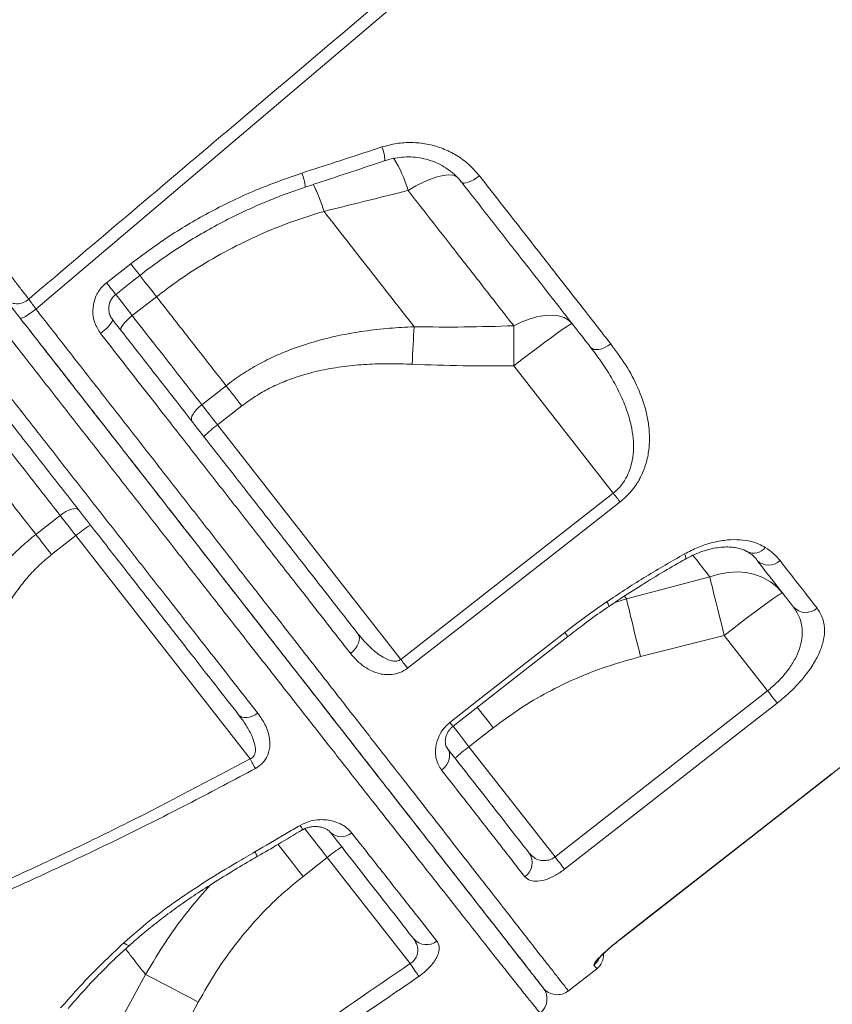
# Model space of a CAD drawing. Units: millimetres. Extents: x -10671 to 33209, y -8276 to 4193.
# Drawn here: x 10763 to 10989, y 1384 to 1658 of the extents above; entities that cross this region are included whole.
import ezdxf

# ---------------------------------------------------------------- set-up
doc = ezdxf.new("R2010")
doc.units = ezdxf.units.MM

msp = doc.modelspace()

# ---------------------------------------------------------------- linework, layer by layer
at = {"color": 7, "linetype": 'Continuous', "lineweight": 15}
for p, q in [((10847.45, 1604.36), (10847.45, 1604.36)), ((10786.99, 1584.53), (10793.72, 1589.8)), ((10800.87, 1580.64), (10794.14, 1575.37)), ((10927.87, 1526.03), (10900.23, 1561.4)), ((10813.47, 1550.63), (10820.21, 1555.9)), ((10824.59, 1550.28), (10817.85, 1545.02)), ((10817.85, 1545.02), (10868.79, 1479.82)), ((10868.79, 1479.82), (10927.87, 1526.03)), ((10774.07, 1519.85), (10767.33, 1514.58)), ((10771.71, 1508.97), (10778.45, 1514.23)), ((10778.45, 1514.23), (10826.92, 1452.19)), ((10931.55, 1496.7), (10954.72, 1502.77)), ((10958.74, 1486.51), (10935.45, 1480.61)), ((10970.76, 1471.12), (10958.74, 1486.51)), ((10911.67, 1424.94), (10970.76, 1471.12)), ((10894.48, 1460.82), (10887.75, 1455.56)), ((10887.75, 1455.56), (10911.67, 1424.94)), ((10929.67, 1401.9), (10988.77, 1448.07)), ((10841.61, 1419.51), (10848.35, 1424.77)), ((10848.35, 1424.77), (10871.38, 1395.29)), ((10915.39, 1387.7), (10923.27, 1393.85)), ((10797.83, 1392.22), (10786.34, 1371.21)), ((10801.14, 1363.38), (10812.5, 1384.55))]:
    msp.add_line(p, q, dxfattribs=at)
at = {"color": 8, "linetype": 'Continuous', "lineweight": 15}
for p, q in [((10930.98, 1497.44), (10931.55, 1496.7)), ((10928.28, 1495.66), (10931.55, 1496.7)), ((10988.77, 1448.07), (10988.74, 1448.11)), ((10929.67, 1401.9), (10929.64, 1401.93))]:
    msp.add_line(p, q, dxfattribs=at)
at = {"color": 7, "linetype": 'Continuous', "lineweight": 15, "flags": 128}
for points in [[(11152.79, 1904.08), (11085.35, 1846.87), (10950.46, 1732.46), (10767.36, 1577.16)], [(10885.74, 1612.43), (10886.01, 1612.24), (10886.42, 1612.18), (10886.95, 1612.25), (10887.59, 1612.44), (10888.31, 1612.75), (10889.09, 1613.16), (10889.88, 1613.67), (10890.67, 1614.25)], [(10789.52, 1581.29), (10794.23, 1584.98), (10796.25, 1586.56)], [(10762.94, 1574.7), (10763.11, 1574.64), (10763.42, 1574.7), (10763.87, 1574.88), (10764.43, 1575.17), (10765.09, 1575.56), (10765.82, 1576.03), (10766.59, 1576.58), (10767.36, 1577.16)], [(10785.33, 1570.41), (10786.08, 1571.03), (10786.78, 1571.66), (10787.4, 1572.26), (10787.92, 1572.84), (10788.31, 1573.35), (10788.56, 1573.78), (10788.66, 1574.11), (10788.6, 1574.33)], [(10791, 1571.27), (10790.92, 1571.53), (10790.99, 1571.9), (10791.22, 1572.36), (10791.58, 1572.9), (10792.08, 1573.49), (10792.69, 1574.12), (10793.38, 1574.75), (10794.14, 1575.37)], [(10900.2, 1572.55), (10902.49, 1573.64), (10904.76, 1574.5), (10906.94, 1575.1), (10909.02, 1575.44), (10910.93, 1575.51), (10912.66, 1575.31), (10914.17, 1574.85), (10915.43, 1574.13), (10916.42, 1573.16)], [(10872.51, 1572.27), (10872.44, 1571.09), (10872.37, 1569.87), (10872.3, 1568.6), (10872.23, 1567.3), (10872.16, 1565.97), (10872.09, 1564.62), (10872.02, 1563.26), (10871.95, 1561.88)], [(10900.2, 1572.55), (10900.19, 1571.31), (10900.19, 1570.01), (10900.19, 1568.66), (10900.19, 1567.26), (10900.2, 1565.83), (10900.21, 1564.37), (10900.22, 1562.89), (10900.23, 1561.4)], [(10916.42, 1573.16), (10916.2, 1573.12), (10915.66, 1572.82), (10914.82, 1572.28), (10913.68, 1571.51), (10912.29, 1570.52), (10910.65, 1569.33), (10908.82, 1567.97), (10906.81, 1566.47), (10904.69, 1564.85), (10902.48, 1563.15), (10900.23, 1561.4)], [(10927.15, 1567.55), (10926.35, 1566.99), (10925.52, 1566.53), (10924.69, 1566.19), (10923.89, 1565.98), (10923.15, 1565.92), (10922.51, 1565.99), (10921.98, 1566.21), (10921.58, 1566.55)], [(10820.21, 1555.9), (10820.73, 1555.22), (10821.26, 1554.54), (10821.81, 1553.85), (10822.35, 1553.15), (10822.91, 1552.44), (10823.47, 1551.72), (10824.03, 1551), (10824.59, 1550.28)], [(10810.73, 1546.01), (10810.57, 1546.37), (10810.57, 1546.84), (10810.73, 1547.39), (10811.03, 1548), (10811.48, 1548.66), (10812.05, 1549.34), (10812.72, 1550), (10813.47, 1550.63)], [(10813.47, 1550.63), (10813.99, 1549.96), (10814.53, 1549.28), (10815.07, 1548.58), (10815.61, 1547.88), (10816.17, 1547.17), (10816.73, 1546.46), (10817.29, 1545.74), (10817.85, 1545.02)], [(10929.78, 1523.58), (10929.57, 1523.84), (10929.35, 1524.12), (10929.13, 1524.42), (10928.89, 1524.72), (10928.64, 1525.04), (10928.39, 1525.36), (10928.13, 1525.69), (10927.87, 1526.03)], [(10779.21, 1521.39), (10778.9, 1521.63), (10778.45, 1521.74), (10777.88, 1521.72), (10777.2, 1521.57), (10776.46, 1521.3), (10775.67, 1520.91), (10774.86, 1520.42), (10774.07, 1519.85)], [(10929.78, 1523.58), (10921.9, 1517.42), (10890.39, 1492.78), (10870.7, 1477.37)], [(10774.07, 1519.85), (10774.59, 1519.18), (10775.12, 1518.49), (10775.67, 1517.8), (10776.21, 1517.1), (10776.77, 1516.39), (10777.33, 1515.67), (10777.89, 1514.96), (10778.45, 1514.23)], [(10767.33, 1514.58), (10767.85, 1513.91), (10768.39, 1513.23), (10768.93, 1512.53), (10769.48, 1511.83), (10770.03, 1511.12), (10770.59, 1510.41), (10771.15, 1509.69), (10771.71, 1508.97)], [(10954.72, 1502.77), (10957.25, 1503.56), (10959.81, 1504.02), (10962.37, 1504.16), (10964.86, 1503.96), (10967.25, 1503.43), (10969.49, 1502.58), (10971.54, 1501.42), (10973.37, 1499.98), (10974.93, 1498.28)], [(10954.72, 1502.77), (10955.04, 1501.4), (10955.42, 1499.79), (10955.87, 1497.94), (10956.37, 1495.91), (10956.92, 1493.71), (10957.5, 1491.39), (10958.11, 1488.97), (10958.74, 1486.51)], [(10974.93, 1498.28), (10974.71, 1498.23), (10974.17, 1497.93), (10973.33, 1497.39), (10972.19, 1496.62), (10970.8, 1495.63), (10969.16, 1494.44), (10967.33, 1493.08), (10965.32, 1491.58), (10963.2, 1489.96), (10960.99, 1488.26), (10958.74, 1486.51)], [(10931.55, 1496.7), (10931.87, 1495.32), (10932.25, 1493.71), (10932.68, 1491.88), (10933.17, 1489.86), (10933.69, 1487.69), (10934.26, 1485.4), (10934.84, 1483.03), (10935.45, 1480.61)], [(10854.82, 1481.47), (10855.55, 1482.11), (10856.18, 1482.83), (10856.69, 1483.58), (10857.05, 1484.35), (10857.26, 1485.09), (10857.3, 1485.79), (10857.17, 1486.42), (10856.88, 1486.94)], [(10882.46, 1462.32), (10890.34, 1468.48), (10914.38, 1487.29)], [(10883.32, 1461.23), (10902.55, 1476.27), (10915.24, 1486.19)], [(10870.7, 1477.37), (10870.5, 1477.64), (10870.28, 1477.91), (10870.05, 1478.21), (10869.81, 1478.51), (10869.57, 1478.83), (10869.31, 1479.15), (10869.05, 1479.48), (10868.79, 1479.82)], [(10973.44, 1467.7), (10973.23, 1467.96), (10972.98, 1468.29), (10972.68, 1468.67), (10972.35, 1469.09), (10971.98, 1469.56), (10971.59, 1470.06), (10971.18, 1470.59), (10970.76, 1471.12)], [(10973.44, 1467.7), (10965.56, 1461.54), (10934.04, 1436.91), (10914.34, 1421.52)], [(10829.05, 1464.85), (10828.28, 1464.38), (10827.49, 1464.02), (10826.7, 1463.78), (10825.94, 1463.66), (10825.24, 1463.67), (10824.62, 1463.81), (10824.1, 1464.07), (10823.7, 1464.45)], [(10880.13, 1449.06), (10880.86, 1449.72), (10881.46, 1450.47), (10881.93, 1451.27), (10882.24, 1452.11), (10882.38, 1452.94), (10882.34, 1453.74), (10882.13, 1454.47), (10881.75, 1455.11)], [(10826.92, 1452.19), (10827.12, 1451.83), (10827.32, 1451.47), (10827.51, 1451.11), (10827.69, 1450.76), (10827.87, 1450.43), (10828.05, 1450.1), (10828.21, 1449.79), (10828.37, 1449.5)], [(10929.64, 1401.93), (10937.52, 1408.09), (10969.04, 1432.71), (10988.74, 1448.11)], [(10929.67, 1401.9), (10971.04, 1434.22), (10988.77, 1448.07)], [(10914.34, 1421.52), (10914.14, 1421.78), (10913.88, 1422.1), (10913.59, 1422.48), (10913.25, 1422.91), (10912.88, 1423.38), (10912.49, 1423.88), (10912.08, 1424.41), (10911.67, 1424.94)], [(10871.38, 1395.29), (10871.77, 1394.73), (10872.14, 1394.19), (10872.49, 1393.67), (10872.83, 1393.19), (10873.13, 1392.74), (10873.41, 1392.35), (10873.64, 1392.01), (10873.83, 1391.73)], [(10797.83, 1392.22), (10799.09, 1391.58), (10800.56, 1390.83), (10802.23, 1389.96), (10804.07, 1389), (10806.05, 1387.97), (10808.14, 1386.87), (10810.3, 1385.72), (10812.5, 1384.55)]]:
    msp.add_lwpolyline(points, dxfattribs=at)
at = {"color": 8, "linetype": 'Continuous', "lineweight": 15, "flags": 128}
for points in [[(10870.81, 1610.16), (10872.99, 1611.41), (10875.09, 1612.47), (10877.08, 1613.33), (10878.92, 1613.96), (10880.59, 1614.36), (10882.04, 1614.51), (10883.25, 1614.42), (10884.21, 1614.09), (10884.5, 1613.9)], [(10796.25, 1586.56), (10796.24, 1586.57), (10796.11, 1586.74), (10795.84, 1587.08), (10795.45, 1587.59), (10794.95, 1588.23), (10794.37, 1588.98), (10793.72, 1589.8)], [(10789.52, 1581.29), (10789.5, 1581.31), (10789.38, 1581.47), (10789.11, 1581.82), (10788.72, 1582.32), (10788.21, 1582.96), (10787.63, 1583.71), (10786.99, 1584.53)], [(10800.87, 1580.64), (10799.27, 1582.69), (10797.75, 1584.63), (10796.36, 1586.41), (10796.19, 1586.64)], [(10800.87, 1580.64), (10799.27, 1582.69), (10797.75, 1584.63), (10796.36, 1586.41), (10796.19, 1586.64)], [(10789.45, 1581.37), (10789.62, 1581.15), (10791.02, 1579.37), (10792.53, 1577.43), (10794.14, 1575.37)], [(10947.9, 1507.71), (10947.96, 1507.76), (10948, 1508.04), (10947.91, 1508.52), (10947.7, 1509.17)], [(10915.24, 1486.19), (10915.18, 1486.26), (10914.89, 1486.63), (10914.38, 1487.29)], [(10890.03, 1466.52), (10890.26, 1466.22), (10891.63, 1464.47), (10893.04, 1462.66), (10894.48, 1460.82)], [(10883.32, 1461.23), (10883.26, 1461.3), (10882.97, 1461.67), (10882.46, 1462.32)], [(10883.31, 1461.24), (10883.52, 1460.96), (10884.89, 1459.21), (10886.31, 1457.4), (10887.75, 1455.56)], [(10842.05, 1432.84), (10842.82, 1431.85), (10844.12, 1430.18), (10845.49, 1428.43), (10846.91, 1426.62), (10848.35, 1424.77)], [(10834.61, 1428.47), (10834.86, 1428.15), (10836.08, 1426.59), (10837.39, 1424.92), (10838.76, 1423.16), (10840.17, 1421.35), (10841.61, 1419.51)], [(10791.76, 1401.04), (10792.41, 1400.62), (10792.93, 1400.38), (10793.3, 1400.33), (10793.45, 1400.4)]]:
    msp.add_lwpolyline(points, dxfattribs=at)
at = {"color": 8, "linetype": 'Continuous', "lineweight": 15}
for centre, radius, start, end in [((10852.63, 1617.84), 11.78, 2.9604, 22.0003), ((10837.71, 1600.82), 34.39, 15.7554, 32.3117), ((10828.34, 1609.92), 13.92, 4.8113, 21.4324), ((10802.21, 1590.55), 47.29, 16.9709, 26.7753), ((10802.21, 1590.55), 47.3, 16.9715, 26.7747), ((10966.88, 1513.48), 4.13, 244.1795, 321.9797), ((10923.8, 1494.05), 2.92, 10.6026, 38.4796), ((10875.3, 1453.9), 39.99, 210.3337, 212.385), ((10863.46, 1446.61), 40.63, 209.9075, 211.9761), ((10919.38, 1398.82), 5.02, 307.9943, 332.3839)]:
    msp.add_arc(centre, radius, start, end, dxfattribs=at)
at = {"color": 7, "linetype": 'Continuous', "lineweight": 15}
for centre, radius, start, end in [((10762.1, 1583.37), 4.69, 223.3242, 313.9549), ((10839.01, 1515.9), 35.99, 126.0125, 133.9836), ((10801.57, 1486.68), 35.97, 122.0142, 129.9901), ((10971.07, 1510.6), 4.58, 225.2026, 313.7375), ((10981.41, 1497.55), 4.68, 222.8117, 312.1187), ((10908.89, 1426.46), 35.97, 126.0104, 133.9867), ((10852.25, 1434.94), 4.39, 226.5681, 311.1237), ((10871.48, 1397.19), 36, 122.0181, 129.9861), ((10900.59, 1423.32), 4.74, 304.7632, 34.3389), ((10875.91, 1405.23), 4.69, 221.5462, 308.399), ((10920.19, 1397.79), 5, 308.0832, 1.8929), ((10904.45, 1385.44), 5, 308.5445, 37.9993), ((10912.31, 1391.64), 5, 218.0003, 308.1083)]:
    msp.add_arc(centre, radius, start, end, dxfattribs=at)
for points, knots in [([(10765.35, 1579.99), (10784.32, 1596.05), (10843.86, 1646.46), (10937.92, 1726.07), (11036.43, 1809.42), (11105.48, 1867.82), (11140.01, 1897.01), (11151.12, 1906.41)], [0, 0, 0, 0, 0.147563, 0.463123, 0.731561, 0.91359, 1, 1, 1, 1]), ([(10863.54, 1622.25), (10864.9, 1622.62), (10867.62, 1623.36), (10871.85, 1623.6), (10876.02, 1623.18), (10880.06, 1622.08), (10883.82, 1620.31), (10887.53, 1617.79), (10889.55, 1615.51), (10890.67, 1614.25)], [0, 0, 0, 0, 0.137157, 0.274327, 0.412247, 0.55018, 0.689139, 0.828101, 1, 1, 1, 1]), ([(10841.3, 1615.01), (10844.46, 1616.03), (10851.88, 1618.44), (10859.29, 1620.86), (10863.54, 1622.25)], [0, 0, 0, 0, 0.426135, 1, 1, 1, 1]), ([(10842.21, 1611.09), (10843.41, 1611.49), (10850.81, 1613.92), (10858.19, 1616.38), (10864.38, 1618.45)], [0, 0, 0, 0, 0.161431, 1, 1, 1, 1]), ([(10864.4, 1618.42), (10864.57, 1618.49), (10865.51, 1618.85), (10867.32, 1619.22), (10869.77, 1619.52), (10872.23, 1619.49), (10874.66, 1619.17), (10877.01, 1618.56), (10879.25, 1617.66), (10881.34, 1616.5), (10883.24, 1615.09), (10884.71, 1613.72), (10885.45, 1612.75), (10885.71, 1612.4)], [0, 0, 0, 0, 0.022303, 0.123447, 0.225513, 0.326913, 0.42907, 0.531748, 0.633335, 0.735977, 0.838889, 0.942091, 1, 1, 1, 1]), ([(10736.97, 1616.32), (10738.74, 1614.06), (10741.41, 1610.65), (10744.91, 1606.16), (10747.55, 1602.79), (10750.13, 1599.49), (10752.67, 1596.23), (10755.12, 1593.09), (10757.48, 1590.08), (10759.7, 1587.24), (10761.77, 1584.58), (10763.69, 1582.12), (10764.8, 1580.7), (10765.35, 1579.99)], [0, 0, 0, 0, 0.1561138, 0.2362681, 0.3164214, 0.3986985, 0.4809784, 0.565638, 0.6502975, 0.7363596, 0.8224198, 0.911211, 1, 1, 1, 1]), ([(10793.72, 1589.8), (10797.29, 1592.44), (10804.43, 1597.74), (10816.08, 1604.52), (10828.34, 1610.45), (10836.98, 1613.49), (10841.3, 1615.01)], [0, 0, 0, 0, 0.245949, 0.491901, 0.745948, 1, 1, 1, 1]), ([(10921.58, 1566.55), (10918.76, 1570.16), (10913.12, 1577.38), (10904.27, 1588.72), (10895.16, 1600.37), (10888.88, 1608.41), (10885.74, 1612.43)], [0, 0, 0, 0, 0.248332, 0.496666, 0.748333, 1, 1, 1, 1]), ([(10890.67, 1614.25), (10892.61, 1611.77), (10896.48, 1606.8), (10902.21, 1599.48), (10907.86, 1592.24), (10913.43, 1585.11), (10919.92, 1576.81), (10924.42, 1571.05), (10927.15, 1567.55)], [0, 0, 0, 0, 0.152319, 0.304732, 0.457144, 0.610314, 0.763486, 1, 1, 1, 1]), ([(10796.26, 1586.55), (10796.27, 1586.56), (10798.04, 1588.01), (10801.76, 1590.69), (10807.41, 1594.55), (10813.24, 1598.12), (10819.21, 1601.42), (10825.31, 1604.44), (10831.58, 1607.18), (10837.22, 1609.4), (10840.81, 1610.58), (10842.23, 1611.05)], [0, 0, 0, 0, 0.000717, 0.13114, 0.262032, 0.392747, 0.522626, 0.652306, 0.782881, 0.914393, 1, 1, 1, 1]), ([(10870.81, 1610.16), (10869.51, 1609.83), (10861.71, 1607.89), (10853.93, 1605.96), (10847.45, 1604.36)], [0, 0, 0, 0, 0.167532, 1, 1, 1, 1]), ([(10900.2, 1572.55), (10897.65, 1575.81), (10892.54, 1582.35), (10885.02, 1591.98), (10877.78, 1601.25), (10873.14, 1607.19), (10870.81, 1610.16)], [0, 0, 0, 0, 0.271462, 0.543765, 0.771635, 1, 1, 1, 1]), ([(10847.45, 1604.36), (10844.45, 1603.43), (10838.45, 1601.57), (10829.55, 1597.96), (10820.78, 1593.71), (10813.08, 1589.24), (10806.44, 1584.86), (10802.73, 1582.05), (10800.87, 1580.64)], [0, 0, 0, 0, 0.181894, 0.363776, 0.55041, 0.737032, 0.868267, 1, 1, 1, 1]), ([(10847.45, 1604.36), (10849.59, 1601.62), (10853.87, 1596.14), (10860.19, 1588.05), (10866.42, 1580.07), (10870.48, 1574.87), (10872.51, 1572.27)], [0, 0, 0, 0, 0.249025, 0.49805, 0.749027, 1, 1, 1, 1]), ([(10785.33, 1570.41), (10784.72, 1571.38), (10783.49, 1573.31), (10782.99, 1576.79), (10783.61, 1580.18), (10785.1, 1582.85), (10786.47, 1584.06), (10786.99, 1584.53)], [0, 0, 0, 0, 0.219257, 0.437733, 0.654554, 0.868028, 1, 1, 1, 1]), ([(10762.94, 1574.7), (10762.58, 1575.16), (10761.55, 1576.48), (10759.96, 1578.51), (10759.11, 1579.6), (10758.68, 1580.15)], [0, 0, 0, 0, 0.209846, 0.604921, 1, 1, 1, 1]), ([(10765.35, 1579.99), (10765.55, 1579.7), (10765.95, 1579.14), (10766.71, 1578.09), (10767.19, 1577.4), (10767.36, 1577.16)], [0, 0, 0, 0, 0.3949, 0.790057, 1, 1, 1, 1]), ([(10788.61, 1574.39), (10788.46, 1574.58), (10788.06, 1575.08), (10787.69, 1576.09), (10787.53, 1577.33), (10787.69, 1578.58), (10788.15, 1579.73), (10788.77, 1580.66), (10789.32, 1581.09), (10789.54, 1581.27)], [0, 0, 0, 0, 0.097478, 0.262961, 0.426361, 0.58715, 0.741681, 0.895458, 1, 1, 1, 1]), ([(10820.21, 1555.9), (10817.05, 1559.94), (10810.72, 1568.03), (10804.16, 1576.43), (10800.87, 1580.64)], [0, 0, 0, 0, 0.498803, 1, 1, 1, 1]), ([(10908.35, 1388.58), (10908.29, 1388.66), (10908.17, 1388.81), (10906.99, 1390.32), (10905.07, 1392.77), (10902.38, 1396.22), (10898.95, 1400.62), (10894.77, 1405.96), (10889.86, 1412.24), (10884.24, 1419.43), (10877.95, 1427.49), (10871.03, 1436.35), (10863.5, 1445.99), (10855.37, 1456.39), (10846.7, 1467.49), (10837.51, 1479.25), (10827.88, 1491.58), (10817.84, 1504.42), (10807.42, 1517.76), (10796.67, 1531.53), (10785.62, 1545.66), (10774.38, 1560.06), (10766.75, 1569.82), (10762.94, 1574.7)], [0, 0, 0, 0, 0.0458332, 0.0934327, 0.1411947, 0.1890119, 0.2367734, 0.2843721, 0.3319737, 0.3797379, 0.4275573, 0.4753211, 0.5229224, 0.5705219, 0.6182837, 0.6661011, 0.7138627, 0.761462, 0.8090609, 0.8568227, 0.9046394, 0.952401, 1, 1, 1, 1]), ([(10763.15, 1574.42), (10764.49, 1572.71), (10768.66, 1567.37), (10775.6, 1558.49), (10784.24, 1547.43), (10793.05, 1536.16), (10801.98, 1524.73), (10810.79, 1513.45), (10819.45, 1502.37), (10827.92, 1491.53), (10836.01, 1481.17), (10843.71, 1471.31), (10851.01, 1461.97), (10858.03, 1452.99), (10864.72, 1444.43), (10871.05, 1436.32), (10876.9, 1428.84), (10882.24, 1422), (10887.08, 1415.8), (10891.5, 1410.14), (10895.47, 1405.07), (10898.96, 1400.6), (10902.11, 1396.57), (10904.77, 1393.16), (10906.84, 1390.51), (10908.04, 1388.97), (10908.5, 1388.39), (10908.39, 1388.53), (10908.38, 1388.54)], [0, 0, 0, 0, 0.0166489, 0.0520204, 0.087392, 0.1266208, 0.1658796, 0.2051082, 0.2454765, 0.2858776, 0.3262455, 0.3654747, 0.4047339, 0.443963, 0.484332, 0.524734, 0.5651034, 0.6043263, 0.64358, 0.6828032, 0.7231663, 0.7635626, 0.8039258, 0.8520533, 0.9001805, 0.9492282, 0.9982759, 1, 1, 1, 1]), ([(10788.6, 1574.33), (10791.48, 1570.65), (10797.25, 1563.27), (10805.96, 1552.11), (10814.75, 1540.87), (10823.54, 1529.61), (10832.21, 1518.52), (10840.69, 1507.67), (10848.99, 1497.05), (10854.25, 1490.31), (10856.88, 1486.94)], [0, 0, 0, 0, 0.116813, 0.233937, 0.359752, 0.485664, 0.61148, 0.740951, 0.870529, 1, 1, 1, 1]), ([(10794.14, 1575.37), (10796.11, 1572.85), (10800.38, 1567.38), (10806.84, 1559.11), (10811.26, 1553.46), (10813.47, 1550.63)], [0, 0, 0, 0, 0.300876, 0.650029, 1, 1, 1, 1]), ([(10820.21, 1555.9), (10821.57, 1556.91), (10824.3, 1558.95), (10828.71, 1561.6), (10833.33, 1563.96), (10838.68, 1566.21), (10844.75, 1568.23), (10851.58, 1569.91), (10858.55, 1571.13), (10865.55, 1571.93), (10870.22, 1572.16), (10872.51, 1572.27)], [0, 0, 0, 0, 0.0915304, 0.1830662, 0.2767316, 0.3704072, 0.4955317, 0.6206887, 0.748495, 0.8763228, 1, 1, 1, 1]), ([(10872.51, 1572.27), (10877.13, 1572.23), (10886.36, 1572.14), (10895.58, 1572.41), (10900.2, 1572.55)], [0, 0, 0, 0, 0.499813, 1, 1, 1, 1]), ([(10854.82, 1481.47), (10852.22, 1484.79), (10847.02, 1491.45), (10838.82, 1501.94), (10830.29, 1512.86), (10821.41, 1524.23), (10812.2, 1536.02), (10803.99, 1546.52), (10795.06, 1557.96), (10789.19, 1565.47), (10785.33, 1570.41)], [0, 0, 0, 0, 0.125817, 0.251733, 0.37755, 0.507022, 0.636599, 0.766071, 0.845759, 1, 1, 1, 1]), ([(10927.87, 1526.03), (10928.35, 1526.44), (10929.33, 1527.27), (10930.36, 1528.54), (10931.37, 1530.06), (10932.27, 1531.87), (10933.12, 1534.6), (10933.56, 1537.79), (10933.46, 1541.35), (10932.89, 1544.87), (10931.8, 1548.81), (10930.09, 1553.11), (10927.67, 1557.73), (10924.85, 1562.23), (10922.67, 1565.11), (10921.58, 1566.55)], [0, 0, 0, 0, 0.03782, 0.076799, 0.097596, 0.149026, 0.202045, 0.279981, 0.360025, 0.441035, 0.522869, 0.640552, 0.758303, 0.879139, 1, 1, 1, 1]), ([(10927.15, 1567.55), (10928.6, 1565.6), (10931.49, 1561.68), (10934.86, 1555.36), (10936.86, 1549.71), (10937.78, 1544.91), (10938.03, 1541.09), (10937.73, 1537.17), (10936.85, 1533.61), (10935.54, 1530.51), (10934.01, 1527.94), (10932.09, 1525.57), (10930.55, 1524.24), (10929.78, 1523.58)], [0, 0, 0, 0, 0.152718, 0.305735, 0.457925, 0.5385, 0.619022, 0.699937, 0.780703, 0.836556, 0.892341, 0.94619, 1, 1, 1, 1]), ([(10871.95, 1561.88), (10869.83, 1561.95), (10865.62, 1562.09), (10859.31, 1561.9), (10852.99, 1561.32), (10846.69, 1560.27), (10841.11, 1558.81), (10836.31, 1557.08), (10832.23, 1555.22), (10828.28, 1552.99), (10825.82, 1551.19), (10824.59, 1550.28)], [0, 0, 0, 0, 0.127629, 0.253965, 0.380276, 0.50933, 0.638321, 0.72736, 0.816383, 0.908197, 1, 1, 1, 1]), ([(10900.23, 1561.4), (10895.52, 1561.38), (10886.09, 1561.34), (10876.66, 1561.7), (10871.95, 1561.88)], [0, 0, 0, 0, 0.49981, 1, 1, 1, 1]), ([(10760.71, 1552.09), (10763.86, 1548.05), (10770.18, 1539.98), (10779.49, 1528.09), (10788.73, 1516.3), (10797.84, 1504.66), (10806.81, 1493.22), (10814.39, 1483.55), (10821.84, 1474.05), (10826.28, 1468.39), (10829.05, 1464.85)], [0, 0, 0, 0, 0.128589, 0.257278, 0.385867, 0.518191, 0.650622, 0.782946, 0.864465, 1, 1, 1, 1]), ([(10823.7, 1464.45), (10821.53, 1467.22), (10817.18, 1472.78), (10809.98, 1482), (10802.13, 1492.05), (10793.6, 1502.97), (10784.76, 1514.29), (10775.62, 1525.98), (10766.23, 1538), (10759.85, 1546.17), (10756.66, 1550.25)], [0, 0, 0, 0, 0.108407, 0.217052, 0.345642, 0.474332, 0.602922, 0.735246, 0.867677, 1, 1, 1, 1]), ([(10754.74, 1544.59), (10756.71, 1542.06), (10760.98, 1536.6), (10767.44, 1528.33), (10771.86, 1522.68), (10774.07, 1519.85)], [0, 0, 0, 0, 0.300876, 0.650029, 1, 1, 1, 1]), ([(10767.33, 1514.58), (10764.17, 1518.62), (10757.84, 1526.72), (10751.28, 1535.12), (10748, 1539.33)], [0, 0, 0, 0, 0.498803, 1, 1, 1, 1]), ([(10767.33, 1514.58), (10766.01, 1513.5), (10763.38, 1511.35), (10759.73, 1507.71), (10756.33, 1503.8), (10752.85, 1499.15), (10749.42, 1493.75), (10746.14, 1487.53), (10743.27, 1481.06), (10740.8, 1474.46), (10739.45, 1469.99), (10738.78, 1467.79)], [0, 0, 0, 0, 0.09153, 0.183065, 0.27673, 0.370407, 0.495532, 0.62069, 0.748494, 0.876323, 1, 1, 1, 1]), ([(11160.18, 1513.66), (11159.64, 1512.87), (11156.7, 1508.61), (11151.51, 1501.1), (11144.76, 1491.34), (11138.46, 1482.24), (11132.61, 1473.8), (11127.34, 1466.2), (11122.63, 1459.4), (11118.45, 1453.38), (11114.68, 1447.95), (11111.37, 1443.18), (11108.57, 1439.15), (11106.46, 1436.11), (11104.96, 1433.95), (11103.94, 1432.49), (11102.99, 1431.13), (11101.89, 1429.54), (11100.45, 1427.47), (11098.63, 1424.85), (11096.53, 1421.83), (11094.31, 1418.64), (11091.83, 1415.08), (11089.2, 1411.29), (11086.44, 1407.32), (11083.87, 1403.63), (11081.42, 1400.11), (11078.63, 1396.11), (11075.25, 1391.26), (11071.13, 1385.34), (11066.46, 1378.64), (11061.26, 1371.18), (11056.59, 1364.48), (11052.64, 1358.81), (11049.68, 1354.56), (11046.9, 1350.58), (11044.39, 1346.98), (11041.99, 1343.55), (11039.77, 1340.36), (11037.75, 1337.47), (11036.15, 1335.18), (11035.01, 1333.53), (11034.11, 1332.25), (11033.21, 1330.96), (11032.02, 1329.25), (11030.49, 1327.06), (11028.41, 1324.08), (11025.72, 1320.23), (11022.36, 1315.42), (11018.46, 1309.84), (11014.21, 1303.75), (11009.64, 1297.2), (11004.78, 1290.25), (10999.5, 1282.69), (10993.79, 1274.51), (10987.69, 1265.78), (10981.2, 1256.51), (10974.34, 1246.7), (10967.56, 1237), (10963.07, 1230.57), (10961, 1227.61)], [0, 0, 0, 0, 0.008257, 0.044744, 0.078941, 0.110849, 0.140466, 0.167794, 0.190833, 0.211947, 0.231126, 0.2479, 0.262029, 0.273513, 0.279743, 0.284778, 0.288796, 0.294104, 0.301412, 0.310536, 0.32157, 0.333044, 0.344035, 0.3589, 0.372782, 0.385679, 0.397594, 0.409682, 0.427675, 0.448358, 0.471732, 0.497796, 0.526551, 0.541938, 0.557186, 0.571109, 0.583696, 0.594945, 0.607128, 0.617221, 0.625227, 0.631145, 0.634483, 0.638709, 0.644647, 0.652295, 0.661655, 0.67576, 0.692539, 0.711991, 0.734116, 0.756211, 0.780452, 0.806839, 0.835373, 0.866053, 0.898273, 0.932565, 0.968926, 1, 1, 1, 1]), ([(10947.7, 1509.17), (10948.91, 1509.79), (10951.33, 1511.04), (10955.06, 1512.29), (10958.73, 1513.01), (10962.25, 1513.2), (10965.5, 1512.83), (10968.15, 1512.05), (10969.55, 1511.26), (10970.13, 1510.94)], [0, 0, 0, 0, 0.147745, 0.295499, 0.443975, 0.592471, 0.7425, 0.892538, 1, 1, 1, 1]), ([(10947.91, 1507.69), (10948.08, 1507.79), (10948.95, 1508.31), (10950.57, 1509.06), (10952.72, 1509.91), (10954.84, 1510.53), (10956.89, 1510.92), (10958.84, 1511.1), (10960.61, 1511.07), (10962.21, 1510.86), (10963.59, 1510.49), (10964.54, 1510.1), (10964.95, 1509.82), (10965.07, 1509.74)], [0, 0, 0, 0, 0.025437, 0.128663, 0.233083, 0.336033, 0.43878, 0.543285, 0.645007, 0.746789, 0.851815, 0.955232, 1, 1, 1, 1]), ([(10970.13, 1510.94), (10970.91, 1510.4), (10972.47, 1509.33), (10973.64, 1507.97), (10974.23, 1507.29)], [0, 0, 0, 0, 0.496837, 1, 1, 1, 1]), ([(10749, 1465.82), (10749.44, 1467.89), (10750.33, 1472.02), (10752.05, 1478.09), (10754.13, 1484.08), (10756.67, 1489.94), (10759.44, 1495.01), (10762.28, 1499.24), (10765.07, 1502.75), (10768.19, 1506.05), (10770.54, 1508), (10771.71, 1508.97)], [0, 0, 0, 0, 0.127629, 0.253967, 0.380277, 0.50933, 0.638322, 0.727361, 0.816383, 0.908196, 1, 1, 1, 1]), ([(10926.09, 1495.87), (10926.23, 1495.96), (10929.81, 1498.39), (10936.95, 1502.98), (10944.11, 1507.1), (10947.7, 1509.17)], [0, 0, 0, 0, 0.019872, 0.508991, 1, 1, 1, 1]), ([(10965.14, 1509.8), (10965.56, 1509.53), (10966.45, 1508.94), (10967.32, 1508.13), (10967.72, 1507.58), (10967.83, 1507.41)], [0, 0, 0, 0, 0.383948, 0.815683, 1, 1, 1, 1]), ([(10926.68, 1494.57), (10927.68, 1495.25), (10930.62, 1497.26), (10935.76, 1500.53), (10941.84, 1504.24), (10945.97, 1506.59), (10947.91, 1507.7)], [0, 0, 0, 0, 0.143864, 0.426197, 0.730499, 1, 1, 1, 1]), ([(10977.98, 1494.37), (10976.39, 1496.4), (10973.21, 1500.48), (10969.63, 1505.06), (10967.84, 1507.35)], [0, 0, 0, 0, 0.499316, 1, 1, 1, 1]), ([(10974.23, 1507.29), (10975.46, 1505.72), (10979.12, 1501.03), (10982.38, 1496.86), (10984.55, 1494.08)], [0, 0, 0, 0, 0.335439, 1, 1, 1, 1]), ([(10914.38, 1487.29), (10916.3, 1488.76), (10920.13, 1491.73), (10924.1, 1494.49), (10926.09, 1495.87)], [0, 0, 0, 0, 0.499459, 1, 1, 1, 1]), ([(10915.25, 1486.17), (10916.75, 1487.33), (10919.87, 1489.75), (10923.69, 1492.54), (10926.04, 1494.13), (10926.69, 1494.56)], [0, 0, 0, 0, 0.3993733, 0.8342554, 1, 1, 1, 1]), ([(10970.76, 1471.12), (10971.23, 1471.5), (10972.58, 1472.59), (10974.6, 1474.58), (10976.75, 1477.17), (10978.5, 1479.96), (10979.75, 1482.85), (10980.39, 1485.63), (10980.47, 1488.59), (10979.8, 1491.61), (10978.59, 1493.45), (10977.98, 1494.37)], [0, 0, 0, 0, 0.051236, 0.147044, 0.242904, 0.353406, 0.464036, 0.576634, 0.689333, 0.844585, 1, 1, 1, 1]), ([(10984.55, 1494.08), (10985.15, 1493.13), (10986.34, 1491.24), (10986.75, 1488), (10986.3, 1484.75), (10985.22, 1481.61), (10983.43, 1478.29), (10981.08, 1475.03), (10978.28, 1471.94), (10975.71, 1469.52), (10974.03, 1468.17), (10973.44, 1467.7)], [0, 0, 0, 0, 0.151656, 0.303171, 0.415126, 0.527, 0.638914, 0.750731, 0.849021, 0.947274, 1, 1, 1, 1]), ([(10856.88, 1486.94), (10858.03, 1485.59), (10860.1, 1483.13), (10863.29, 1480.64), (10865.79, 1479.47), (10867.36, 1479.27), (10868.27, 1479.48), (10868.64, 1479.72), (10868.79, 1479.82)], [0, 0, 0, 0, 0.362643, 0.656365, 0.823358, 0.918152, 0.964885, 1, 1, 1, 1]), ([(10870.7, 1477.37), (10870, 1476.92), (10868.6, 1476.02), (10866.46, 1475.59), (10864.62, 1475.57), (10862.74, 1475.86), (10860.74, 1476.56), (10858.59, 1477.79), (10856.57, 1479.4), (10855.4, 1480.78), (10854.82, 1481.47)], [0, 0, 0, 0, 0.11593, 0.231619, 0.318842, 0.406224, 0.543065, 0.680164, 0.84003, 1, 1, 1, 1]), ([(10935.45, 1480.61), (10932.24, 1479.72), (10926.18, 1478.05), (10917.59, 1474.67), (10909.56, 1470.78), (10901.78, 1466.23), (10896.91, 1462.62), (10894.48, 1460.82)], [0, 0, 0, 0, 0.218091, 0.410893, 0.603679, 0.801841, 1, 1, 1, 1]), ([(10826.92, 1452.19), (10827.12, 1452.28), (10827.47, 1452.44), (10827.92, 1452.89), (10828.18, 1453.39), (10828.46, 1454.47), (10828.27, 1456.2), (10827.37, 1458.74), (10825.84, 1461.56), (10824.41, 1463.48), (10823.7, 1464.45)], [0, 0, 0, 0, 0.041582, 0.076968, 0.125078, 0.157345, 0.312369, 0.489513, 0.742747, 1, 1, 1, 1]), ([(10829.05, 1464.85), (10829.77, 1463.84), (10831.19, 1461.83), (10832.29, 1458.63), (10832.47, 1455.95), (10832.1, 1453.99), (10831.46, 1452.41), (10830.29, 1450.75), (10829.02, 1449.93), (10828.37, 1449.5)], [0, 0, 0, 0, 0.222781, 0.444803, 0.613749, 0.699045, 0.784111, 0.889935, 1, 1, 1, 1]), ([(10880.13, 1449.06), (10879.81, 1449.53), (10879.17, 1450.47), (10878.62, 1452.12), (10878.39, 1453.88), (10878.51, 1456.01), (10879.23, 1458.42), (10880.68, 1460.74), (10881.93, 1461.85), (10882.46, 1462.32)], [0, 0, 0, 0, 0.140482, 0.280941, 0.409192, 0.537311, 0.729121, 0.883634, 1, 1, 1, 1]), ([(10988.74, 1448.11), (10989.86, 1448.96), (10992.08, 1450.67), (10995.39, 1453.08), (10998.55, 1455.28), (11001.5, 1457.22), (11004.1, 1458.86), (11006.32, 1460.17), (11008.03, 1461.11), (11009.39, 1461.76), (11009.65, 1461.77), (11009.8, 1461.77)], [0, 0, 0, 0, 0.106166, 0.212337, 0.318875, 0.42542, 0.532869, 0.640321, 0.748566, 0.856814, 1, 1, 1, 1]), ([(10881.75, 1455.14), (10881.66, 1455.26), (10881.46, 1455.52), (10881.24, 1456.16), (10881.14, 1456.97), (10881.21, 1457.84), (10881.45, 1458.72), (10881.83, 1459.54), (10882.34, 1460.29), (10882.85, 1460.87), (10883.21, 1461.13), (10883.33, 1461.22)], [0, 0, 0, 0, 0.141223, 0.31445, 0.468056, 0.601347, 0.717067, 0.810483, 0.894136, 0.965817, 1, 1, 1, 1]), ([(10881.75, 1455.11), (10883.9, 1452.35), (10888.22, 1446.83), (10894.12, 1439.28), (10899.63, 1432.22), (10902.88, 1428.07), (10904.5, 1425.99)], [0, 0, 0, 0, 0.248274, 0.496549, 0.748274, 1, 1, 1, 1]), ([(10758.41, 1418.07), (10764.2, 1420.73), (10775.79, 1426.05), (10798.72, 1437.26), (10815.64, 1446.22), (10826.92, 1452.19)], [0, 0, 0, 0, 0.249835, 0.499674, 1, 1, 1, 1]), ([(10828.37, 1449.5), (10825.43, 1447.94), (10816.6, 1443.23), (10801.78, 1435.6), (10781.84, 1425.72), (10767.66, 1419.24), (10759.54, 1415.53)], [0, 0, 0, 0, 0.130256, 0.390778, 0.65138, 1, 1, 1, 1]), ([(10903.29, 1419.42), (10902.32, 1420.66), (10900.38, 1423.14), (10897.23, 1427.18), (10893.91, 1431.43), (10890.39, 1435.94), (10885.89, 1441.7), (10882.34, 1446.23), (10880.13, 1449.06)], [0, 0, 0, 0, 0.1496014, 0.2992963, 0.4489873, 0.5994279, 0.7498641, 1, 1, 1, 1]), ([(10840.78, 1433.7), (10841.68, 1434.13), (10843.49, 1435.01), (10846.06, 1435.34), (10848.21, 1435.26), (10850.17, 1434.88), (10852.04, 1434.17), (10853.81, 1433.09), (10854.68, 1432.13), (10855.13, 1431.64)], [0, 0, 0, 0, 0.156735, 0.313189, 0.4303121, 0.5475757, 0.6952385, 0.8429864, 1, 1, 1, 1]), ([(10828.25, 1426.35), (10831.13, 1428.03), (10835.31, 1430.47), (10839.48, 1432.93), (10840.78, 1433.7)], [0, 0, 0, 0, 0.6882729, 1, 1, 1, 1]), ([(10829, 1425.1), (10830.94, 1426.23), (10835.13, 1428.67), (10839.28, 1431.16), (10841.51, 1432.51)], [0, 0, 0, 0, 0.463287, 1, 1, 1, 1]), ([(10841.52, 1432.47), (10841.52, 1432.47), (10841.78, 1432.65), (10842.4, 1432.92), (10843.34, 1433.23), (10844.37, 1433.39), (10845.45, 1433.41), (10846.54, 1433.26), (10847.54, 1432.96), (10848.39, 1432.53), (10848.95, 1432.1), (10849.14, 1431.86), (10849.21, 1431.76)], [0, 0, 0, 0, 0.001143, 0.071224, 0.148037, 0.237997, 0.344641, 0.466092, 0.6021, 0.748796, 0.904523, 1, 1, 1, 1]), ([(10872.39, 1402.12), (10870.76, 1404.21), (10867.49, 1408.39), (10861.92, 1415.52), (10855.89, 1423.23), (10851.45, 1428.92), (10849.23, 1431.76)], [0, 0, 0, 0, 0.248258, 0.496515, 0.748257, 1, 1, 1, 1]), ([(10855.13, 1431.64), (10856.49, 1429.92), (10859.19, 1426.48), (10863.04, 1421.58), (10866.74, 1416.88), (10870.26, 1412.41), (10874.4, 1407.16), (10877.12, 1403.72), (10878.82, 1401.55)], [0, 0, 0, 0, 0.14892, 0.29793, 0.44694, 0.596693, 0.746446, 1, 1, 1, 1]), ([(10791.76, 1401.04), (10794.13, 1403.11), (10798.86, 1407.23), (10806.63, 1412.94), (10814.76, 1418.31), (10822.04, 1422.73), (10826.56, 1425.37), (10828.25, 1426.35)], [0, 0, 0, 0, 0.214598, 0.429279, 0.649211, 0.869229, 1, 1, 1, 1]), ([(10904.5, 1425.99), (10904.92, 1425.54), (10905.7, 1424.7), (10907.22, 1424.01), (10908.77, 1423.81), (10910.2, 1424.08), (10911.16, 1424.56), (10911.58, 1424.87), (10911.67, 1424.94)], [0, 0, 0, 0, 0.256485, 0.482046, 0.67229, 0.840699, 0.965664, 1, 1, 1, 1]), ([(10793.47, 1400.38), (10793.72, 1400.61), (10795.21, 1402.01), (10798.17, 1404.49), (10802.4, 1407.87), (10806.97, 1411.24), (10811.91, 1414.62), (10817.38, 1418.15), (10823.1, 1421.68), (10827.08, 1424.02), (10828.98, 1425.13)], [0, 0, 0, 0, 0.024402, 0.144719, 0.270119, 0.400996, 0.537941, 0.682891, 0.848797, 1, 1, 1, 1]), ([(10914.34, 1421.52), (10913.5, 1420.92), (10911.82, 1419.72), (10909.2, 1418.57), (10906.77, 1418.05), (10904.62, 1418.23), (10903.75, 1419.01), (10903.29, 1419.42)], [0, 0, 0, 0, 0.18209, 0.364568, 0.555769, 0.768212, 1, 1, 1, 1]), ([(10812.5, 1384.55), (10814.14, 1387.45), (10817.23, 1392.92), (10822.58, 1400.44), (10828.3, 1407.29), (10834.6, 1413.74), (10839.27, 1417.59), (10841.61, 1419.51)], [0, 0, 0, 0, 0.2180911, 0.4108922, 0.6036796, 0.8018422, 1, 1, 1, 1]), ([(10871.38, 1395.29), (10871.54, 1395.39), (10872.06, 1395.73), (10872.57, 1396.27), (10873.14, 1397.11), (10873.4, 1397.77), (10873.61, 1399), (10873.46, 1400.46), (10872.76, 1401.55), (10872.39, 1402.12)], [0, 0, 0, 0, 0.058471, 0.193918, 0.231332, 0.40207, 0.447044, 0.714405, 1, 1, 1, 1]), ([(10878.82, 1401.55), (10879, 1401.27), (10879.37, 1400.7), (10879.53, 1399.63), (10879.38, 1398.42), (10878.9, 1397.13), (10878.11, 1395.82), (10876.85, 1394.22), (10875.33, 1392.8), (10874.13, 1391.95), (10873.83, 1391.73)], [0, 0, 0, 0, 0.127994, 0.255927, 0.383965, 0.511872, 0.625259, 0.738538, 0.933204, 1, 1, 1, 1]), ([(10922.47, 1394.87), (10922.49, 1395.02), (10922.52, 1395.34), (10923.67, 1396.68), (10925.5, 1398.47), (10927.62, 1400.32), (10929.07, 1401.48), (10929.64, 1401.93)], [0, 0, 0, 0, 0.217072, 0.433345, 0.648472, 0.861971, 1, 1, 1, 1]), ([(10923.75, 1396.54), (10923.74, 1396.54), (10923.73, 1396.51), (10923.84, 1396.66), (10924.12, 1396.98), (10924.62, 1397.5), (10925.35, 1398.22), (10926.28, 1399.08), (10927.39, 1400.05), (10928.54, 1401.01), (10929.32, 1401.62), (10929.67, 1401.9)], [0, 0, 0, 0, 0.018664, 0.10182, 0.201216, 0.319955, 0.45207, 0.591184, 0.73554, 0.881717, 1, 1, 1, 1]), ([(10774.22, 1382.95), (10776.96, 1386.05), (10782.45, 1392.27), (10788.65, 1398.11), (10791.76, 1401.04)], [0, 0, 0, 0, 0.498237, 1, 1, 1, 1]), ([(10776.29, 1382.81), (10777.63, 1384.36), (10780.37, 1387.51), (10784.75, 1392.13), (10789.1, 1396.47), (10792.07, 1399.17), (10793.43, 1400.41)], [0, 0, 0, 0, 0.255171, 0.518059, 0.779702, 1, 1, 1, 1]), ([(10809.09, 1353.2), (10819.52, 1360.14), (10840.39, 1374.01), (10861.05, 1388.19), (10871.38, 1395.29)], [0, 0, 0, 0, 0.499973, 1, 1, 1, 1]), ([(10873.83, 1391.73), (10871.08, 1389.84), (10857.34, 1380.41), (10836.57, 1366.33), (10818.42, 1354.34), (10811.4, 1349.69)], [0, 0, 0, 0, 0.132858, 0.664295, 1, 1, 1, 1])]:
    msp.add_open_spline(points, degree=3, knots=knots, dxfattribs=at)
at = {"color": 8, "linetype": 'Continuous', "lineweight": 15}
for points, knots in [([(10907.56, 1381.55), (10907.56, 1381.54), (10907.66, 1381.39), (10907.18, 1381.95), (10905.96, 1383.44), (10903.82, 1386.1), (10901.07, 1389.55), (10897.87, 1393.58), (10894.42, 1397.95), (10890.42, 1403), (10885.89, 1408.75), (10880.81, 1415.19), (10875.3, 1422.19), (10869.39, 1429.71), (10863.11, 1437.69), (10856.37, 1446.27), (10849.17, 1455.44), (10841.52, 1465.19), (10833.59, 1475.3), (10825.41, 1485.72), (10817.03, 1496.42), (10808.3, 1507.55), (10799.25, 1519.11), (10789.89, 1531.06), (10780.59, 1542.95), (10771.37, 1554.72), (10762.65, 1565.87), (10754.19, 1576.68), (10748.75, 1583.63), (10746.03, 1587.11)], [0, 0, 0, 0, 0.001633, 0.047325, 0.093016, 0.139581, 0.186146, 0.223383, 0.260649, 0.297886, 0.336205, 0.374556, 0.412875, 0.450116, 0.487385, 0.524626, 0.562949, 0.601303, 0.639626, 0.676864, 0.714131, 0.751369, 0.789689, 0.828039, 0.866359, 0.901773, 0.937286, 0.968609, 1, 1, 1, 1]), ([(10767.36, 1577.16), (10770.56, 1573.08), (10776.94, 1564.9), (10786.39, 1552.81), (10795.79, 1540.78), (10805.1, 1528.87), (10814.28, 1517.11), (10823.14, 1505.77), (10831.66, 1494.87), (10839.81, 1484.44), (10847.73, 1474.3), (10855.38, 1464.5), (10862.73, 1455.09), (10869.62, 1446.28), (10876.03, 1438.07), (10881.96, 1430.48), (10887.52, 1423.37), (10892.65, 1416.8), (10897.34, 1410.8), (10901.47, 1405.5), (10905.06, 1400.91), (10908.1, 1397.01), (10910.66, 1393.74), (10912.69, 1391.14), (10914.2, 1389.22), (10915.08, 1388.09), (10915.44, 1387.62), (10915.36, 1387.73), (10915.35, 1387.75)], [0, 0, 0, 0, 0.039177, 0.078384, 0.117561, 0.157876, 0.198223, 0.238538, 0.277716, 0.316922, 0.3561, 0.396415, 0.436762, 0.477078, 0.516257, 0.555465, 0.594644, 0.634961, 0.675311, 0.715628, 0.754805, 0.794012, 0.833189, 0.873504, 0.913852, 0.954167, 0.993343, 1, 1, 1, 1]), ([(10954.72, 1502.77), (10953.5, 1504.33), (10952, 1506.25), (10950.34, 1508.37), (10950.03, 1508.77)], [0, 0, 0, 0, 0.810176, 1, 1, 1, 1]), ([(10815.9, 1417.17), (10813.91, 1414.93), (10809.6, 1410.08), (10803.51, 1401.76), (10799.78, 1395.5), (10797.83, 1392.22)], [0, 0, 0, 0, 0.29144, 0.629539, 1, 1, 1, 1]), ([(10792.27, 1399.34), (10792.97, 1398.44), (10794.91, 1395.95), (10796.69, 1393.67), (10797.83, 1392.22)], [0, 0, 0, 0, 0.363243, 1, 1, 1, 1]), ([(10923.23, 1393.89), (10923.24, 1393.88), (10923.26, 1393.86), (10923.04, 1394.15), (10922.66, 1394.63), (10922.47, 1394.87)], [0, 0, 0, 0, 0.182034, 0.59101, 1, 1, 1, 1])]:
    msp.add_open_spline(points, degree=3, knots=knots, dxfattribs=at)

doc.saveas('drawing.dxf')
